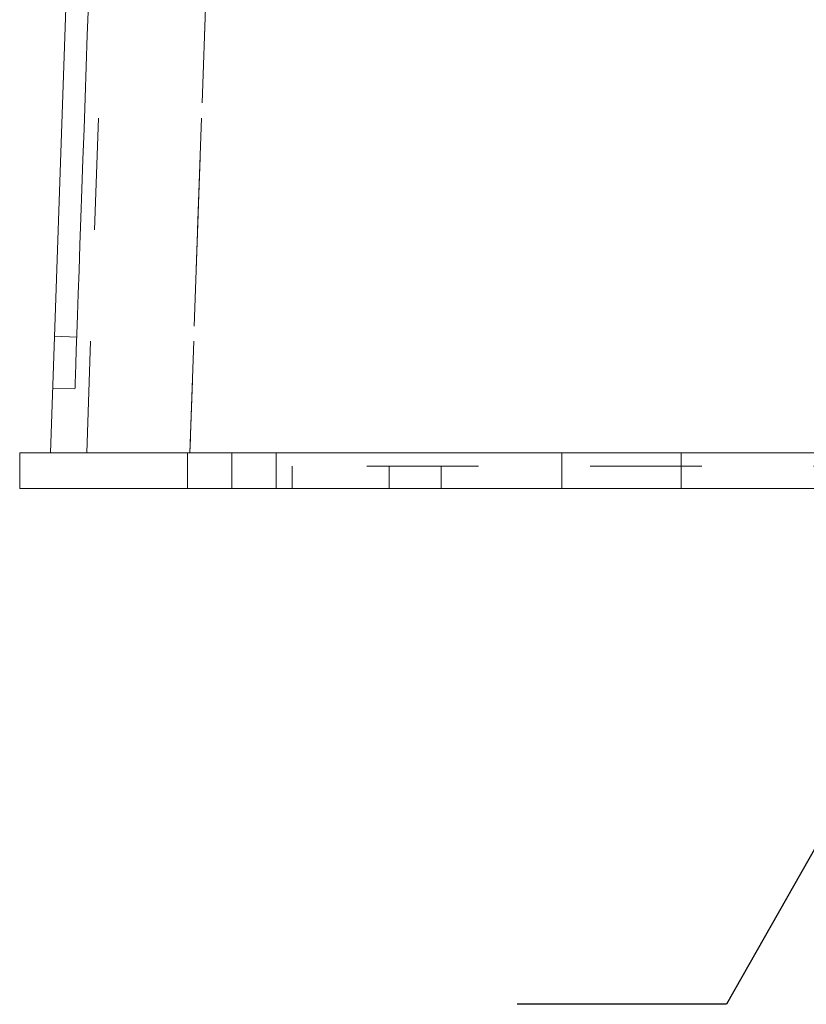
# Model space of a CAD drawing. Units: inches. Extents: x 0.4 to 21.9, y 0.1 to 16.8.
# Drawn here: x 3.3 to 4, y 8.3 to 9.2 of the extents above; entities that cross this region are included whole.
import ezdxf

# ---------------------------------------------------------------- set-up
doc = ezdxf.new("R2010")
doc.units = ezdxf.units.IN
doc.header["$MEASUREMENT"] = 0
doc.linetypes.add('HIDDEN', pattern=[0.075, 0.05, -0.025])
doc.linetypes.add('PHANTOM', pattern=[0.5, 0.25, -0.05, 0.05, -0.05, 0.05, -0.05])
doc.layers.add('Callouts', color=5, linetype='Continuous')
doc.layers.add('Drawing', color=7, linetype='Continuous')

msp = doc.modelspace()

# ---------------------------------------------------------------- linework, layer by layer
at = {"layer": 'Callouts'}
msp.add_lwpolyline([(4.38014, 9.00629), (3.97768, 8.29744), (3.79018, 8.29744)], dxfattribs=at)
at = {"layer": 'Drawing', "linetype": 'Continuous', "lineweight": 15}
for p, q in [((3.37193, 8.79138), (3.39338, 9.40575)), ((3.34443, 8.79138), (3.34443, 8.75938)), ((3.34443, 8.79138), (3.53443, 8.79138)), ((3.53443, 8.79138), (3.82996, 8.79138)), ((3.82996, 8.75938), (3.82996, 8.79138)), ((3.93696, 8.79138), (3.82996, 8.79138)), ((3.93696, 8.75938), (3.93696, 8.79138)), ((3.93696, 8.79138), (5.15689, 8.79138)), ((3.34443, 8.75938), (3.53443, 8.75938)), ((3.53443, 8.75938), (3.82996, 8.75938)), ((3.93696, 8.75938), (3.82996, 8.75938)), ((3.93696, 8.75938), (5.15689, 8.75938))]:
    msp.add_line(p, q, dxfattribs=at)
at = {"layer": 'Drawing', "linetype": 'HIDDEN', "lineweight": 0}
for p, q in [((3.40445, 8.79138), (3.42586, 9.40461)), ((3.49685, 8.79138), (3.5183, 9.40575)), ((3.5183, 9.40461), (3.49689, 8.79138)), ((3.405, 9.16552), (3.40597, 9.19319)), ((3.40402, 9.13751), (3.405, 9.16552)), ((3.40304, 9.10942), (3.40402, 9.13751)), ((3.40207, 9.08154), (3.40304, 9.10942)), ((3.40111, 9.05415), (3.40207, 9.08154)), ((3.40018, 9.02752), (3.40111, 9.05415)), ((3.39929, 9.00191), (3.40018, 9.02752)), ((3.39844, 8.97757), (3.39929, 9.00191)), ((3.39764, 8.95476), (3.39844, 8.97757)), ((3.39691, 8.9337), (3.39764, 8.95476)), ((3.39624, 8.91459), (3.39691, 8.9337)), ((3.39565, 8.89762), (3.39624, 8.91459)), ((3.37557, 8.89582), (3.39556, 8.89512)), ((3.39514, 8.88297), (3.39565, 8.89762)), ((3.39471, 8.87078), (3.39514, 8.88297)), ((3.39437, 8.86117), (3.39471, 8.87078)), ((3.39413, 8.85424), (3.39437, 8.86117)), ((3.37395, 8.84935), (3.39394, 8.84865)), ((3.39394, 8.84865), (3.39399, 8.85005)), ((3.39399, 8.85005), (3.39413, 8.85424)), ((3.49468, 8.79138), (3.49468, 8.75938)), ((3.53443, 8.79138), (3.53443, 8.75938)), ((3.57418, 8.75938), (3.57418, 8.79138)), ((4.35543, 8.77938), (3.58843, 8.77938)), ((3.58843, 8.77938), (3.58843, 8.75938)), ((3.67543, 8.77938), (3.67543, 8.75938)), ((3.72193, 8.77938), (3.72193, 8.75938))]:
    msp.add_line(p, q, dxfattribs=at)
at = {"layer": 'Drawing', "linetype": 'PHANTOM', "lineweight": 0}
for p, q in [((3.5183, 9.40575), (3.49685, 8.79138)), ((3.53443, 8.79138), (3.53443, 8.75938))]:
    msp.add_line(p, q, dxfattribs=at)

doc.saveas('drawing.dxf')
